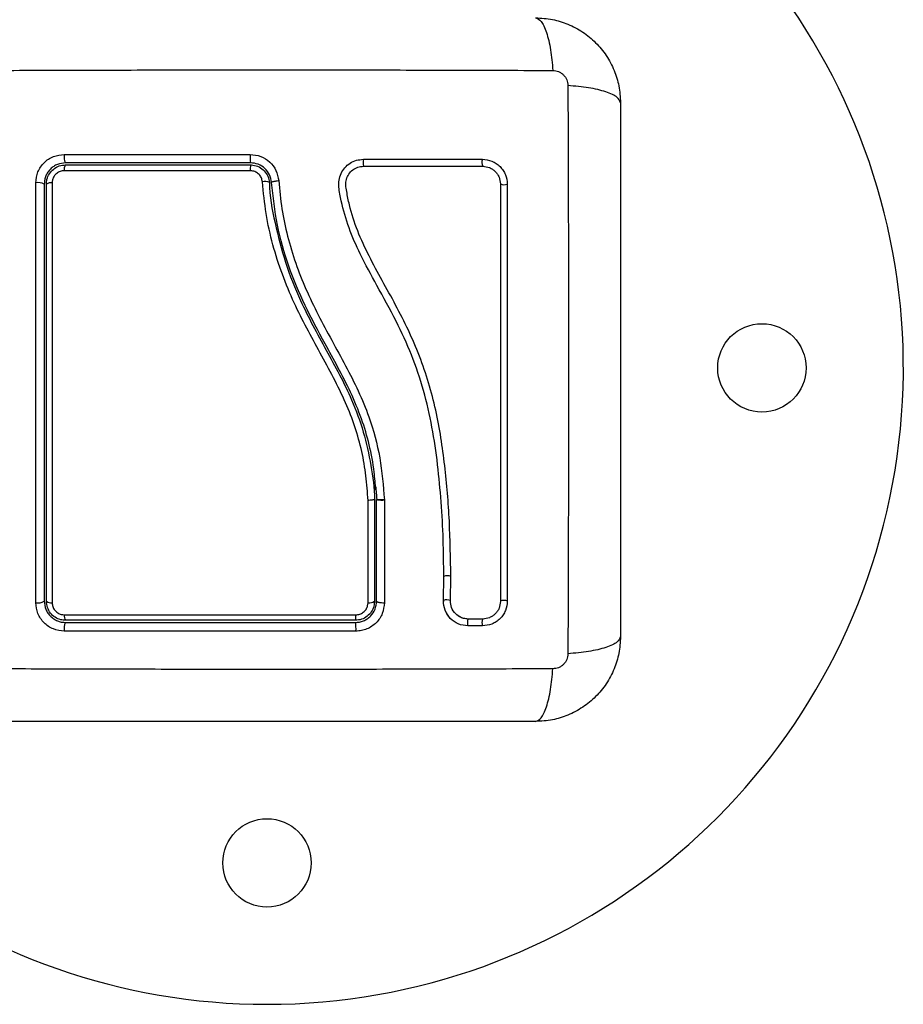
# Model space of a CAD drawing. Units: millimetres. Extents: x -0.6 to 11.2, y 3.3 to 18.
# Drawn here: x 6.8 to 6.9, y 6.9 to 7.1 of the extents above; entities that cross this region are included whole.
import ezdxf

# ---------------------------------------------------------------- set-up
doc = ezdxf.new("R2010")
doc.units = ezdxf.units.MM

# ---------------------------------------------------------------- blocks, each defined once
blk = doc.blocks.new('KATOPSH_S174')
at = {"color": 7, "linetype": 'Continuous', "lineweight": 25}
for p, q in [((17861.97813627613, 5599.871516252899), (17861.97813627613, 5599.871515865469)), ((17861.97813627613, 5599.871515865469), (17861.97813627613, 5599.857113744163)), ((17861.97843632591, 5599.857113744163), (17861.97843632591, 5599.871523941898)), ((17861.97843632591, 5599.87152358427), (17861.97843632591, 5599.871523941898)), ((17861.97954068077, 5599.871406103515), (17861.97953913105, 5599.856906469011)), ((17861.97953936947, 5599.871457721138), (17861.97954068077, 5599.871431822919)), ((17861.97954068077, 5599.871431822919), (17861.97954068077, 5599.871406103515)), ((17861.9878886689, 5599.857197697305), (17861.98794243229, 5599.860593254709)), ((17861.98887572181, 5599.857202346468), (17861.98892984283, 5599.860619778776)), ((17861.98790070903, 5599.857240195417), (17861.98790738476, 5599.857089693689)), ((17861.98946640384, 5599.855534429693), (17861.989288782, 5599.855745668554)), ((17861.99345741165, 5599.854601527595), (17861.99140081299, 5599.854601467991)), ((17861.99341497314, 5599.853626276397), (17861.99136111629, 5599.853626336002))]:
    blk.add_line(p, q, dxfattribs=at)
at = {"color": 7, "linetype": 'Continuous', "lineweight": 25, "flags": 128}
blk.add_lwpolyline([(17861.9969254483, 5599.857135201835), (17861.99684867752, 5599.857172305727), (17861.99670920265, 5599.857200498724), (17861.99652824295, 5599.857215519094), (17861.99633333576, 5599.857215072059), (17861.9961541642, 5599.857199247026), (17861.99601778877, 5599.857170398378), (17861.99594495189, 5599.857132936859), (17861.99594685924, 5599.857092584514)], dxfattribs=at)
at = {"color": 7, "linetype": 'Continuous', "lineweight": 25}
for centre, radius in [((17862.03293628395, 5599.89011373868), 0.00625), ((17861.96293628395, 5599.82011373868), 0.006250000000000909)]:
    blk.add_circle(centre, radius, dxfattribs=at)
for centre, radius, start, end in [((17861.96293628395, 5599.89011373868), 0.09000000000000014, 270, 66.4218214823661), ((17861.93608656619, 5599.919972696172), 0.001860424157863169, 169.7533962565961, 207.4964341951479), ((17861.97938311983, 5599.919971396508), 0.01881210403305305, 178.9784204529649, 182.6130266533538), ((17861.93544475445, 5599.91816037818), 0.001201606080398879, 147.061901132283, 188.167617020789), ((17861.97190696131, 5599.918174641718), 0.01133441704971183, 176.7676743349051, 180.9201791731398), ((17861.97870268664, 5599.919148090868), 0.002178172314520758, 167.8925678899012, 193.9699803544065), ((17861.99436506553, 5599.919146600776), 0.001051665029880922, 154.1453686003996, 209.9236437857221), ((17861.93057040208, 5599.914270890146), 0.002036122264335702, 64.83312906799347, 99.60367300502915), ((17861.93237784686, 5599.915035143755), 0.001254949232495541, 82.36032063344219, 120.7433515210984), ((17861.96264115477, 5599.914845377489), 0.001609381363525359, 66.51296024858071, 102.9762901519339), ((17861.99647324673, 5599.917161287121), 0.001156953686362442, 242.9431655273597, 292.9949070232717), ((17861.96293628395, 5599.89011373868), 0.09, 193.8209709575725, 270), ((17861.93056913799, 5599.858576820608), 0.001700740987125658, 258.5755122265953, 300.6544098350232), ((17861.93238426776, 5599.857973599444), 0.001076652558997071, 233.0002047148262, 278.6456694585977), ((17861.97742638367, 5599.858125862909), 0.001236257119266352, 260.6099547711009, 305.0455304201263), ((17861.93537931322, 5599.855042414787), 0.001133361744421358, 172.0781577957888, 213.6898027946116), ((17861.97320491879, 5599.855029673553), 0.002314833545107356, 344.5688768756168, 4.112860782291152), ((17861.93615515771, 5599.853236045561), 0.001929988267564685, 152.9496414480571, 190.4797686064279), ((17861.97133457789, 5599.85323819251), 0.004194135284977642, 355.1268924568494, 12.04959430347726)]:
    blk.add_arc(centre, radius, start, end, dxfattribs=at)
at = {"color": 8, "linetype": 'Continuous', "lineweight": 25}
for centre, radius, start, end in [((17861.98842501263, 5599.859291403915), 0.001421067662694273, 69.19140929414323, 109.3671754054781), ((17861.98834195219, 5599.856030017123), 0.001288125034546564, 65.51989898596396, 110.0264734189507), ((17861.99266404206, 5599.854106902243), 0.001388725843812878, 158.7816345202951, 200.245802093731), ((17861.99472391581, 5599.854116026761), 0.001397564422542639, 159.8662188010886, 200.513699627973)]:
    blk.add_arc(centre, radius, start, end, dxfattribs=at)
at = {"color": 7, "linetype": 'Continuous', "lineweight": 25}
for points, knots in [([(17862.00093624485, 5599.93961372509), (17862.00120373427, 5599.939514989901), (17862.00175377056, 5599.939311961551), (17862.00249587275, 5599.937673036743), (17862.0030840539, 5599.935239088749), (17862.00327412954, 5599.933176103834), (17862.00336656463, 5599.93217286005)], [0, 0, 0, 0, 0.2431561237276351, 0.4999999260574782, 0.7568465178014785, 0.9999999999999999, 0.9999999999999999, 0.9999999999999999, 0.9999999999999999]), ([(17862.00093624485, 5599.93961372509), (17862.00173079604, 5599.939568150525), (17862.0032877084, 5599.93947884778), (17862.00555115762, 5599.938767879874), (17862.00763408461, 5599.937666999957), (17862.00947594113, 5599.936153664252), (17862.010989387, 5599.934311672225), (17862.01209022856, 5599.932228914535), (17862.0128012819, 5599.929965320282), (17862.01289069066, 5599.928408433151), (17862.01293632877, 5599.927613730573)], [0, 0, 0, 0, 0.1265084593421826, 0.2478916232239021, 0.3747685272626843, 0.500001482753743, 0.6252040312787817, 0.7521107274870177, 0.8734665860039373, 1, 1, 1, 1]), ([(17861.92300603283, 5599.932172800445), (17861.92739171632, 5599.932188965273), (17861.93617504265, 5599.932221339008), (17861.94962949253, 5599.932249806859), (17861.96318623901, 5599.932260318725), (17861.9767429862, 5599.932249806889), (17861.99019747255, 5599.932221338806), (17861.99898084111, 5599.932188965253), (17862.00336656463, 5599.932172800445)], [0, 0, 0, 0, 0.1662887589952821, 0.3330309719083761, 0.4999992827453434, 0.6669675935823108, 0.8337098064954048, 1, 1, 1, 1]), ([(17862.00336656463, 5599.93217286005), (17862.00364122598, 5599.932142197988), (17862.00405412199, 5599.932096103977), (17862.00454955934, 5599.931823866389), (17862.00487872079, 5599.931556164485), (17862.00514641531, 5599.931226983285), (17862.00541872406, 5599.930731598748), (17862.00546477372, 5599.930318696517), (17862.00549540413, 5599.930044050359)], [0, 0, 0, 0, 0.2491479047106883, 0.3745418822143092, 0.5000084138765504, 0.6254624899962875, 0.7508725304478882, 1, 1, 1, 1]), ([(17862.00549528492, 5599.930043990755), (17862.00551146233, 5599.925658287218), (17862.00554386117, 5599.916874949336), (17862.0055723189, 5599.903420481965), (17862.00558283413, 5599.889863734752), (17862.00557231888, 5599.876306987688), (17862.00554386117, 5599.862852530165), (17862.00551146233, 5599.854069192286), (17862.00549528492, 5599.84968348875)], [0, 0, 0, 0, 0.1662895371182225, 0.333031445995103, 0.5000001832830476, 0.666968554004897, 0.8337104628817773, 1, 1, 1, 1]), ([(17862.01293632877, 5599.927613730573), (17862.01283755661, 5599.927881199614), (17862.01263445464, 5599.928431187447), (17862.01099541138, 5599.929173221845), (17862.00856152113, 5599.929761415986), (17862.0064985423, 5599.929951533682), (17862.00549528492, 5599.930043990755)], [0, 0, 0, 0, 0.2431602531343871, 0.5000024708339229, 0.7568437420886536, 1, 1, 1, 1]), ([(17862.01293632877, 5599.927613730573), (17862.01293632877, 5599.923476069753), (17862.01293632877, 5599.915216261406), (17862.01293632877, 5599.902574992821), (17862.01293632877, 5599.889875623498), (17862.01293632877, 5599.877167780931), (17862.01293632877, 5599.864526313215), (17862.01293632877, 5599.856254848786), (17862.01293632877, 5599.852113748932)], [0, 0, 0, 0, 0.1670015825154887, 0.3333770274507006, 0.4999997925468382, 0.6661553451268449, 0.832861029144189, 1, 1, 1, 1]), ([(17861.93023071182, 5599.916278476858), (17861.93028816469, 5599.916803467842), (17861.93037448557, 5599.917592247976), (17861.9308890555, 5599.918527201319), (17861.93139287556, 5599.91914571716), (17861.9320118004, 5599.919648328622), (17861.93294580722, 5599.920160908543), (17861.93373233724, 5599.920246603629), (17861.93425581348, 5599.920303638124)], [0, 0, 0, 0, 0.24937708804199, 0.374680134739094, 0.4999926272288656, 0.6252910963095312, 0.7506119247631681, 0.9999999999999999, 0.9999999999999999, 0.9999999999999999, 0.9999999999999999]), ([(17861.93425581348, 5599.920303638124), (17861.93863268561, 5599.920304163496), (17861.94734913955, 5599.920305209764), (17861.956178308, 5599.920306269546), (17861.96057400596, 5599.92030679717)], [0, 0, 0, 0, 0.5021390763082011, 1, 1, 1, 1]), ([(17861.96057400596, 5599.92030679717), (17861.96107934627, 5599.920251314726), (17861.96209006334, 5599.920140345835), (17861.96337780276, 5599.919287162435), (17861.96431187457, 5599.918069457699), (17861.96449573205, 5599.917084255489), (17861.96458766353, 5599.916591639661)], [0, 0, 0, 0, 0.2499682609204055, 0.4999545535825563, 0.7499698044930778, 1, 1, 1, 1]), ([(17861.93443629635, 5599.9191137506), (17861.93404674386, 5599.919071601893), (17861.93346077323, 5599.91900820118), (17861.93276218594, 5599.918625023096), (17861.93230264306, 5599.918250313314), (17861.93192483849, 5599.917790739582), (17861.93164860339, 5599.917269773368), (17861.93146985885, 5599.916701757651), (17861.93144764367, 5599.916312782292), (17861.93143627536, 5599.91611372962)], [0, 0, 0, 0, 0.2501404824052473, 0.3762650258724458, 0.499741277684426, 0.6236104368916859, 0.7491345201958053, 0.8716231163857548, 1, 1, 1, 1]), ([(17861.93173632515, 5599.91611372962), (17861.93175226953, 5599.916334706742), (17861.93178926155, 5599.916847388433), (17861.93212948849, 5599.917605585297), (17861.93273515895, 5599.918272115739), (17861.93353758285, 5599.918726953598), (17861.93413731572, 5599.918784861968), (17861.93443629635, 5599.918813730621)], [0, 0, 0, 0, 0.1570734881425945, 0.3644209897002179, 0.5743939613369117, 0.7878256089149297, 1, 1, 1, 1]), ([(17861.96059057605, 5599.9191137506), (17861.95620354214, 5599.9191137506), (17861.94742934148, 5599.9191137506), (17861.9387673551, 5599.9191137506), (17861.93443629635, 5599.9191137506)], [0, 0, 0, 0, 0.4999924299776064, 1, 1, 1, 1]), ([(17861.93443629635, 5599.918813730621), (17861.93875202489, 5599.918813730621), (17861.947413837, 5599.918813730621), (17861.95618808002, 5599.918813730621), (17861.96059057605, 5599.918813730621)], [0, 0, 0, 0, 0.4982477673063352, 1, 1, 1, 1]), ([(17861.96358165634, 5599.916344489002), (17861.96351325401, 5599.916711512508), (17861.96337662315, 5599.917444627043), (17861.96268166821, 5599.918351838391), (17861.96172231546, 5599.918989015453), (17861.96096738606, 5599.919072220323), (17861.96059057605, 5599.9191137506)], [0, 0, 0, 0, 0.2512191279301663, 0.501799995904581, 0.7513320513758823, 0.9999999999999999, 0.9999999999999999, 0.9999999999999999, 0.9999999999999999]), ([(17861.96059057605, 5599.918813730621), (17861.96070713197, 5599.918809115604), (17861.96112719525, 5599.918792483249), (17861.96183749603, 5599.918566450078), (17861.96258182004, 5599.918011300662), (17861.96312027456, 5599.917233520086), (17861.96322849933, 5599.916625261792), (17861.96328256023, 5599.916321422004)], [0, 0, 0, 0, 0.08682318622490544, 0.3129076035988666, 0.5415342998440827, 0.7709852509395585, 1, 1, 1, 1]), ([(17861.98794243229, 5599.860593254709), (17861.98792749187, 5599.862340941701), (17861.98789748199, 5599.865851410863), (17861.98759374218, 5599.871135467454), (17861.98710610875, 5599.876441804403), (17861.98634563382, 5599.881718376264), (17861.98516897806, 5599.886927161124), (17861.98346553981, 5599.891944848516), (17861.98118246902, 5599.896891274006), (17861.9785893101, 5599.901567654282), (17861.97622060599, 5599.905896343476), (17861.97444684883, 5599.909866889444), (17861.97356288895, 5599.913072338792), (17861.97309682371, 5599.91534035654), (17861.97307108491, 5599.916667860149), (17861.97337122547, 5599.91761794816), (17861.97391211145, 5599.918448816801), (17861.97466706825, 5599.919092530981), (17861.97557665452, 5599.919522340673), (17861.97624087171, 5599.919577416028), (17861.9765729655, 5599.919604952478)], [0, 0, 0, 0, 0.08310386079123147, 0.1669255088441844, 0.2501550642279775, 0.3341420952456765, 0.4172357254194196, 0.5002426042797651, 0.5818669873638049, 0.6718951053300528, 0.7503857564208736, 0.812899485757971, 0.8753813861551352, 0.9066439518040484, 0.9222169608405929, 0.9377868784730033, 0.9533292756768993, 0.9688654862620505, 0.984433437024453, 1, 1, 1, 1]), ([(17861.98892984283, 5599.860619778776), (17861.98889216063, 5599.863226986236), (17861.98881678668, 5599.868442060008), (17861.98815965181, 5599.876312135188), (17861.98697470549, 5599.884169460636), (17861.98470610829, 5599.891839455731), (17861.9812351806, 5599.899016057579), (17861.97790571117, 5599.904713564698), (17861.97569447787, 5599.909448433506), (17861.97467647475, 5599.912528528563), (17861.97427247982, 5599.914721982187), (17861.97404449684, 5599.915926424857), (17861.97412483434, 5599.916787219654), (17861.9744722831, 5599.917538265196), (17861.97503721385, 5599.918136429546), (17861.9757673285, 5599.918543235766), (17861.97631537104, 5599.918595941416), (17861.97658893955, 5599.9186222507)], [0, 0, 0, 0, 0.1270598871931801, 0.2541518830099296, 0.3815527402036735, 0.5092765280512067, 0.636798912142113, 0.763248615791108, 0.8257982437461684, 0.8879431892573971, 0.9190077530652738, 0.9340021459736181, 0.9472157531965661, 0.9604485137510215, 0.9736698508530353, 0.9868566775377328, 0.9999999999999999, 0.9999999999999999, 0.9999999999999999, 0.9999999999999999]), ([(17861.9765729655, 5599.919604952478), (17861.97938582235, 5599.919604989833), (17861.98503277219, 5599.919605064824), (17861.99061637052, 5599.91960516861), (17861.99341866863, 5599.919605220699)], [0, 0, 0, 0, 0.4981196802789306, 1, 1, 1, 1]), ([(17861.97658893955, 5599.9186222507), (17861.979415642, 5599.918622213447), (17861.9850689738, 5599.918622138943), (17861.99065874665, 5599.918622034633), (17861.99345359695, 5599.918621982479)], [0, 0, 0, 0, 0.5000064636712579, 1, 1, 1, 1]), ([(17861.99341866863, 5599.919605220699), (17861.99387303066, 5599.919555715691), (17861.99455645784, 5599.919481252893), (17861.99536973155, 5599.919035541947), (17861.99591022568, 5599.918597063528), (17861.99635063704, 5599.918056927721), (17861.99679974183, 5599.917241274008), (17861.99687510062, 5599.916553557483), (17861.99692520988, 5599.916096265459)], [0, 0, 0, 0, 0.2487228104557475, 0.3741156041063046, 0.499700253661469, 0.6253265169403922, 0.7508636343849898, 1, 1, 1, 1]), ([(17861.99345359695, 5599.918621982479), (17861.99377881196, 5599.91858678773), (17861.99426661073, 5599.918533998175), (17861.9948457475, 5599.918216958717), (17861.99522823183, 5599.917906614345), (17861.99553962579, 5599.917524751114), (17861.99585828067, 5599.916945793297), (17861.9959115052, 5599.91645683669), (17861.99594697845, 5599.916130955362)], [0, 0, 0, 0, 0.2503997562360133, 0.3755813456322643, 0.5004730717107921, 0.6253213552876289, 0.7502830051239143, 1, 1, 1, 1]), ([(17861.93425533664, 5599.917989666605), (17861.93406615039, 5599.917971447904), (17861.93368761266, 5599.917934994593), (17861.93317800122, 5599.917646865481), (17861.93279352237, 5599.917223598643), (17861.93257818909, 5599.916742531433), (17861.93255479223, 5599.916418817922), (17861.93254468334, 5599.916278953695)], [0, 0, 0, 0, 0.212975872780528, 0.4261377438786293, 0.6354008474936711, 0.8424706502624842, 1, 1, 1, 1]), ([(17861.96057400596, 5599.917992617035), (17861.95990746116, 5599.917992598474), (17861.95657388609, 5599.917992505646), (17861.95050401653, 5599.917992157629), (17861.94238205939, 5599.917991185404), (17861.93696667421, 5599.917990173325), (17861.93425533664, 5599.917989666605)], [0, 0, 0, 0, 0.07552017280704112, 0.3776972883033808, 0.6884297855081152, 1, 1, 1, 1]), ([(17861.96227977169, 5599.916413660192), (17861.96224555051, 5599.916606107532), (17861.96217710141, 5599.9169910401), (17861.96183632797, 5599.917483662026), (17861.96136478422, 5599.917835627135), (17861.96091421988, 5599.917979124366), (17861.96064784061, 5599.917989688799), (17861.96057400596, 5599.917992617035)], [0, 0, 0, 0, 0.2298660939739544, 0.4597774429967419, 0.6882593435175844, 0.9135921481195318, 0.9999999999999999, 0.9999999999999999, 0.9999999999999999, 0.9999999999999999]), ([(17861.93023226154, 5599.856909777069), (17861.93023136811, 5599.860821984462), (17861.93022958105, 5599.868647235322), (17861.93022796204, 5599.880557418984), (17861.93022782115, 5599.892508321449), (17861.93022857336, 5599.904457159566), (17861.93022999903, 5599.912338205522), (17861.93023071182, 5599.916278476858)], [0, 0, 0, 0, 0.1999667353950727, 0.3999762054896048, 0.5999922173028359, 0.800008881000347, 1, 1, 1, 1]), ([(17861.93143627536, 5599.91611372962), (17861.93143627536, 5599.912196858208), (17861.93143627536, 5599.904361497513), (17861.93143627536, 5599.892493223706), (17861.93143627536, 5599.880623295066), (17861.93143627536, 5599.868790222868), (17861.93143627536, 5599.861007216481), (17861.93143627536, 5599.857113744163)], [0, 0, 0, 0, 0.2000463831423569, 0.4001753958366552, 0.5996967812589871, 0.7997471126621845, 1, 1, 1, 1]), ([(17861.93173632515, 5599.857113744163), (17861.93173632515, 5599.86187018613), (17861.93173632515, 5599.871423568238), (17861.93173632515, 5599.883643478881), (17861.93173632515, 5599.893535060632), (17861.93173632515, 5599.901072983152), (17861.93173632515, 5599.908611681731), (17861.93173632515, 5599.913613032757), (17861.93173632515, 5599.91611372962)], [0, 0, 0, 0, 0.2443721423371056, 0.4908249631021502, 0.617512025863474, 0.7442004464363401, 0.8720991312938684, 1, 1, 1, 1]), ([(17861.93254468334, 5599.916278953695), (17861.93254406598, 5599.912937975918), (17861.93254283065, 5599.906252618089), (17861.93254207769, 5599.896129480303), (17861.93254196967, 5599.888221005163), (17861.93254228389, 5599.879125578558), (17861.93254324868, 5599.869368202806), (17861.93254519878, 5599.860888315983), (17861.93254611385, 5599.856909181022)], [0, 0, 0, 0, 0.1696617637525952, 0.3394963020356281, 0.50914665992179, 0.5666019577199892, 0.7966306227639278, 1, 1, 1, 1]), ([(17861.97722599399, 5599.871372188472), (17861.97714445151, 5599.872531600051), (17861.9769814078, 5599.874849836404), (17861.97638975874, 5599.878340247213), (17861.97543273658, 5599.881795673678), (17861.97406806669, 5599.885281379104), (17861.97235118395, 5599.88873620298), (17861.96979948031, 5599.893379737601), (17861.96720346345, 5599.898174598318), (17861.96504799421, 5599.903324451501), (17861.96369182183, 5599.907550907565), (17861.96273429961, 5599.911931408115), (17861.96243129787, 5599.914919409768), (17861.96227977169, 5599.916413660192)], [0, 0, 0, 0, 0.07296398853326985, 0.1458910483694684, 0.2214014242978193, 0.2969407496955028, 0.3794580055558762, 0.4620261035991742, 0.6274968280159219, 0.7189460024545848, 0.8103624467886432, 0.9051653823526934, 1, 1, 1, 1]), ([(17861.96328256023, 5599.916321422004), (17861.96328256023, 5599.916321402136), (17861.96328255894, 5599.914386383216), (17861.96403722792, 5599.910630029779), (17861.96543150149, 5599.90501225534), (17861.96784563679, 5599.898953814616), (17861.9713217458, 5599.892633630943), (17861.97463543073, 5599.886587345403), (17861.97667272283, 5599.881068593253), (17861.97767348956, 5599.876325163012), (17861.97813627708, 5599.873134471283), (17861.97813627613, 5599.871516272768), (17861.97813627613, 5599.871516252899)], [0, 0, 0, 0, 1.246348902167005e-06, 0.1213852606482984, 0.2432660208887992, 0.3646873854020196, 0.5300234226950851, 0.6953229855250805, 0.796668883325338, 0.8984891284348135, 0.9999987536510979, 1, 1, 1, 1]), ([(17861.96358165634, 5599.916344489002), (17861.96359370834, 5599.91636701742), (17861.96361226242, 5599.916401699937), (17861.96373672338, 5599.91645121978), (17861.9638668148, 5599.916488656976), (17861.9640289234, 5599.916523022289), (17861.96426477797, 5599.916562050639), (17861.96446050022, 5599.916579986499), (17861.96458766353, 5599.916591639661)], [0, 0, 0, 0, 0.2391343126589176, 0.3681474394065504, 0.4999679430993104, 0.6318532240623992, 0.7608102149843974, 1, 1, 1, 1]), ([(17861.97831807029, 5599.872848774337), (17861.97825535541, 5599.873690627959), (17861.97809580335, 5599.875832376119), (17861.97746036977, 5599.879214145043), (17861.97634872738, 5599.883001943725), (17861.97481226143, 5599.886646090997), (17861.97301129992, 5599.890147288474), (17861.97077810276, 5599.894190244493), (17861.96826776915, 5599.898879082119), (17861.9659085733, 5599.904466105836), (17861.9642440737, 5599.910314771155), (17861.96380374259, 5599.914322927505), (17861.96358165634, 5599.916344489002)], [0, 0, 0, 0, 0.05481276905746749, 0.1394484078465568, 0.2223435761249999, 0.3098433243855584, 0.3945038314828128, 0.4763568953862816, 0.607759448149578, 0.7372119872505959, 0.8674597291400774, 1, 1, 1, 1]), ([(17861.96458766353, 5599.916591639661), (17861.96471933738, 5599.915259613315), (17861.96497924728, 5599.912630337847), (17861.96579392518, 5599.908720169466), (17861.96693392701, 5599.904927749421), (17861.96841624729, 5599.901212410834), (17861.97016011992, 5599.897591280442), (17861.97209727883, 5599.893999488198), (17861.97405770218, 5599.890451614698), (17861.97588317918, 5599.886871369575), (17861.97766646314, 5599.882581138991), (17861.97905974465, 5599.877419042585), (17861.97937948624, 5599.873444931246), (17861.97953936947, 5599.871457721138)], [0, 0, 0, 0, 0.08437632810650113, 0.166549715889673, 0.2501301114431188, 0.3317869751540788, 0.4158279341240962, 0.5003355149103211, 0.5857645421769773, 0.6681875855505002, 0.7505417645592661, 0.8752611880164194, 1, 1, 1, 1]), ([(17861.99594697845, 5599.916130955362), (17861.9959469748, 5599.912202035612), (17861.99594696752, 5599.904371842567), (17861.99594702182, 5599.892521037838), (17861.99594681571, 5599.880683873724), (17861.99594687027, 5599.868832014548), (17861.99594686293, 5599.861018935355), (17861.99594685924, 5599.857092584514)], [0, 0, 0, 0, 0.2005192425341014, 0.3996275001797598, 0.5984752510318384, 0.7982194988239243, 1, 1, 1, 1]), ([(17861.99692520988, 5599.916096265459), (17861.99692525934, 5599.912172474924), (17861.99692535793, 5599.904352435018), (17861.99692533197, 5599.892517247482), (17861.99692528884, 5599.880695660297), (17861.99692548871, 5599.868859429797), (17861.99692546182, 5599.861056434182), (17861.9969254483, 5599.857135201835)], [0, 0, 0, 0, 0.2005178201377673, 0.3996282017231164, 0.598479346057806, 0.7982241880251749, 0.9999999999999999, 0.9999999999999999, 0.9999999999999999, 0.9999999999999999]), ([(17861.97831652057, 5599.873292769336), (17861.97834110078, 5599.872994681433), (17861.97839032181, 5599.872397770667), (17861.97843400683, 5599.871800442941), (17861.97845587623, 5599.871501411342)], [0, 0, 0, 0, 0.499384365233166, 1, 1, 1, 1]), ([(17861.97722468269, 5599.856906170988), (17861.97722476413, 5599.85755875752), (17861.97722517143, 5599.860822427925), (17861.97722555212, 5599.865640874612), (17861.97722587505, 5599.869829418885), (17861.97722599399, 5599.871372188472)], [0, 0, 0, 0, 0.1363471977625413, 0.6818901293208821, 1, 1, 1, 1]), ([(17861.97813627613, 5599.871515865469), (17861.97812520404, 5599.871501990546), (17861.97810305951, 5599.871474240241), (17861.97793080088, 5599.871433628827), (17861.97767729787, 5599.871399676285), (17861.97743262228, 5599.871381329719), (17861.97727895987, 5599.871374203442), (17861.97723525866, 5599.871372540926), (17861.97722599399, 5599.871372188472)], [0, 0, 0, 0, 0.2276145650714186, 0.4552366581557926, 0.6829293321923539, 0.9106628658239714, 0.9810605107590605, 1, 1, 1, 1]), ([(17861.97953936947, 5599.871457721138), (17861.97944164628, 5599.871452537645), (17861.97923771321, 5599.871441720506), (17861.97893832279, 5599.87144060977), (17861.97866856702, 5599.871453449141), (17861.9784750409, 5599.871481699759), (17861.97844884571, 5599.871510281477), (17861.97843632591, 5599.871523941898)], [0, 0, 0, 0, 0.1755401672815598, 0.3663249973288606, 0.5640494037707409, 0.7916406291742228, 1, 1, 1, 1]), ([(17861.97843632591, 5599.87152358427), (17861.97844042136, 5599.871515819707), (17861.97844885758, 5599.871499825475), (17861.97851300674, 5599.871477525596), (17861.97861798543, 5599.871457660985), (17861.97876477597, 5599.871441627644), (17861.97894339096, 5599.871430986971), (17861.97920050483, 5599.871424310712), (17861.97940694743, 5599.871428869646), (17861.97954068077, 5599.871431822919)], [0, 0, 0, 0, 0.1168985631176595, 0.2407994783985067, 0.3696551862175507, 0.5006292013584798, 0.6329804844825341, 0.7622450817037747, 1, 1, 1, 1]), ([(17861.97954068077, 5599.871406103515), (17861.97944295804, 5599.871405893612), (17861.97923894554, 5599.871405455404), (17861.97893936832, 5599.87141880934), (17861.9786691995, 5599.871444234732), (17861.97847501802, 5599.871480721128), (17861.9784488409, 5599.871509478205), (17861.97843632591, 5599.871523226642)], [0, 0, 0, 0, 0.175307875002625, 0.3659844467153911, 0.5636507634933956, 0.7913862999400811, 1, 1, 1, 1]), ([(17861.99136111629, 5599.853626336002), (17861.99089186695, 5599.853682025689), (17861.98995532358, 5599.853793173008), (17861.98880585245, 5599.854624079631), (17861.98801331229, 5599.855795830492), (17861.98793026151, 5599.85672990436), (17861.9878886689, 5599.857197697305)], [0, 0, 0, 0, 0.2506551034829165, 0.5002657584307835, 0.7497284093543252, 1, 1, 1, 1]), ([(17861.99140081299, 5599.854601467991), (17861.9910618979, 5599.854641994518), (17861.99038179369, 5599.854723319495), (17861.9895455493, 5599.855329062346), (17861.9889672533, 5599.856182912556), (17861.98890617981, 5599.856863119812), (17861.98887572181, 5599.857202346468)], [0, 0, 0, 0, 0.248948970567971, 0.4995683249805454, 0.7504293555413267, 1, 1, 1, 1]), ([(17861.9342573632, 5599.852885003233), (17861.93373261533, 5599.852942295064), (17861.93294414321, 5599.853028380237), (17861.93200786943, 5599.853543879899), (17861.93138847131, 5599.854048673498), (17861.93088575618, 5599.854668663327), (17861.93037413082, 5599.855603304284), (17861.93028895395, 5599.856387697229), (17861.93023226154, 5599.856909777069)], [0, 0, 0, 0, 0.2493574576892151, 0.3746778475533382, 0.499989642401902, 0.6252937883609414, 0.7506013284798119, 1, 1, 1, 1]), ([(17861.93143627536, 5599.857113744163), (17861.93147806349, 5599.856725392037), (17861.93154091583, 5599.856141282478), (17861.93192363442, 5599.855441647205), (17861.93229858599, 5599.854981042818), (17861.93275884313, 5599.854602656314), (17861.93328069249, 5599.854325738096), (17861.93384918555, 5599.854147181909), (17861.93423756208, 5599.854125068519), (17861.93443629635, 5599.854113752985)], [0, 0, 0, 0, 0.2505151091117974, 0.3767927616656927, 0.5000138499500528, 0.6238362008848679, 0.7491355098003915, 0.8716313558510054, 1, 1, 1, 1]), ([(17861.93443629635, 5599.854413743162), (17861.93421169116, 5599.854430233805), (17861.93369778748, 5599.854467964911), (17861.93294011679, 5599.854810404509), (17861.93227626941, 5599.855414820517), (17861.93182260474, 5599.85621656665), (17861.931765011, 5599.856815454616), (17861.93173632515, 5599.857113744163)], [0, 0, 0, 0, 0.1596848088457769, 0.3653638337929049, 0.5745146353846741, 0.788077497072989, 1, 1, 1, 1]), ([(17861.93254611385, 5599.856909181022), (17861.93256421477, 5599.856720508289), (17861.93260043713, 5599.856342949052), (17861.9328877856, 5599.855833565573), (17861.93330943333, 5599.855449619047), (17861.93379040001, 5599.855232804992), (17861.93411463733, 5599.855209036203), (17861.93425676716, 5599.855198617124)], [0, 0, 0, 0, 0.2130108625113874, 0.4262630732017596, 0.6345469895807732, 0.8398032186864305, 1, 1, 1, 1]), ([(17861.97813627613, 5599.857113744163), (17861.97811917229, 5599.856884996708), (17861.9780800116, 5599.856361260033), (17861.97772824816, 5599.855599302702), (17861.97711981674, 5599.854943299724), (17861.97632538083, 5599.854498988781), (17861.97573262205, 5599.854442154388), (17861.97543630493, 5599.854413743162)], [0, 0, 0, 0, 0.1630519664897215, 0.3733212890790155, 0.5817313509294403, 0.790909612029495, 1, 1, 1, 1]), ([(17861.97543630493, 5599.854113752985), (17861.97563484542, 5599.854125132991), (17861.97602928733, 5599.854147741736), (17861.97659845054, 5599.854328342198), (17861.97712336684, 5599.854608901976), (17861.97773110227, 5599.855113914471), (17861.9783075688, 5599.855955411242), (17861.97839330029, 5599.856726674332), (17861.97843632591, 5599.857113744163)], [0, 0, 0, 0, 0.1255056112457189, 0.249342952239126, 0.3728843269168671, 0.4988314899137193, 0.7484811436050326, 1, 1, 1, 1]), ([(17861.97953913105, 5599.856906469011), (17861.97948093873, 5599.856386499056), (17861.97936456533, 5599.855346659477), (17861.97859169311, 5599.854223627244), (17861.97777844806, 5599.853547333822), (17861.97707342209, 5599.85316978503), (17861.97630807118, 5599.852927417299), (17861.97577838612, 5599.852897074617), (17861.97551355255, 5599.852881903791)], [0, 0, 0, 0, 0.2494287858821645, 0.4988094439400444, 0.6241241425315607, 0.7494080883098917, 0.8747082838498593, 1, 1, 1, 1]), ([(17861.97551379097, 5599.855195696497), (17861.9757015163, 5599.855213688425), (17861.97607697727, 5599.85524967327), (17861.97658118618, 5599.855531728408), (17861.97696682614, 5599.855947933263), (17861.97718921824, 5599.856430584194), (17861.97721388512, 5599.856761372983), (17861.97722468269, 5599.856906170988)], [0, 0, 0, 0, 0.208314601601696, 0.416640620080854, 0.6247869896969421, 0.8357559359374926, 1, 1, 1, 1]), ([(17861.97843632591, 5599.857113744163), (17861.97845136798, 5599.857085966364), (17861.97847458957, 5599.857043083677), (17861.97861501267, 5599.856992187177), (17861.97876082502, 5599.856957708527), (17861.97894053075, 5599.856930998381), (17861.9791979943, 5599.856907157596), (17861.97940503011, 5599.856906739694), (17861.97953913105, 5599.856906469011)], [0, 0, 0, 0, 0.2379999221663742, 0.3674184541062065, 0.5000201088587916, 0.6325786619425968, 0.7620143820216243, 1, 1, 1, 1]), ([(17861.9969254483, 5599.857135201835), (17861.9968760558, 5599.856681088755), (17861.99680174435, 5599.855997871678), (17861.99635534458, 5599.855182821385), (17861.99591548484, 5599.854641049697), (17861.99537391815, 5599.854199917086), (17861.99455729678, 5599.853751040746), (17861.99387111248, 5599.85367609584), (17861.99341497314, 5599.853626276397)], [0, 0, 0, 0, 0.2486763340286102, 0.374135706977903, 0.4997990783980661, 0.6254872616756326, 0.7510435734448975, 1, 1, 1, 1]), ([(17861.99594685924, 5599.857092584514), (17861.9959117806, 5599.856767813122), (17861.99585918296, 5599.856280844269), (17861.99554229022, 5599.855701376394), (17861.99523178588, 5599.855318948587), (17861.99484978056, 5599.855007713454), (17861.99427046184, 5599.854689651709), (17861.99378265631, 5599.854636779906), (17861.99345741165, 5599.854601527595)], [0, 0, 0, 0, 0.2504581843028681, 0.3755421136024877, 0.5003361588681301, 0.6250720923537537, 0.7500165646715925, 1, 1, 1, 1]), ([(17861.93425676716, 5599.855198617124), (17861.93491254487, 5599.855198466899), (17861.93819228756, 5599.855197715581), (17861.94407158234, 5599.855196539212), (17861.95191603828, 5599.855195523959), (17861.95975446921, 5599.855195013712), (17861.9676307474, 5599.855195017832), (17861.97288610238, 5599.855195470274), (17861.97551379097, 5599.855195696497)], [0, 0, 0, 0, 0.04826941196895677, 0.241409927557011, 0.4300893426837637, 0.6187658998394804, 0.8093821442536001, 1, 1, 1, 1]), ([(17861.97543630493, 5599.854413743162), (17861.97204054119, 5599.854413743162), (17861.96524903816, 5599.854413743162), (17861.95497968792, 5599.854413743162), (17861.94468126646, 5599.854413743162), (17861.93785133737, 5599.854413743162), (17861.93443629635, 5599.854413743162)], [0, 0, 0, 0, 0.2477853179227976, 0.4955688509352819, 0.7477787775672745, 1, 1, 1, 1]), ([(17861.98827073467, 5599.85553913846), (17861.9882943533, 5599.85548381156), (17861.98840274916, 5599.855229893049), (17861.98857797905, 5599.855014509092), (17861.98871502769, 5599.85484605565)], [0, 0, 0, 0, 0.2178923452221116, 0.9999999999999999, 0.9999999999999999, 0.9999999999999999, 0.9999999999999999]), ([(17861.99135813606, 5599.854597087049), (17861.99114901273, 5599.854617140903), (17861.99073146394, 5599.85465718169), (17861.99016264323, 5599.854905572065), (17861.98972769326, 5599.855199376139), (17861.98953452287, 5599.855447080106), (17861.98946640384, 5599.855534429693)], [0, 0, 0, 0, 0.2829985209608309, 0.5650526554385227, 0.8466214696665442, 1, 1, 1, 1]), ([(17861.93443629635, 5599.854113752985), (17861.93895729307, 5599.854113752985), (17861.94799272732, 5599.854113752985), (17861.96173020897, 5599.854113752985), (17861.97086633553, 5599.854113752985), (17861.97543630493, 5599.854113752985)], [0, 0, 0, 0, 0.3335632676748032, 0.6666425913036865, 1, 1, 1, 1]), ([(17861.97551355255, 5599.852881903791), (17861.97091510234, 5599.852881555444), (17861.96171829073, 5599.852880858754), (17861.94789499422, 5599.852881971166), (17861.93880303061, 5599.85288399259), (17861.9342573632, 5599.852885003233)], [0, 0, 0, 0, 0.3333529928953262, 0.6666995483166276, 1, 1, 1, 1]), ([(17862.01293632877, 5599.852113748932), (17862.01289069008, 5599.851319046733), (17862.01280128017, 5599.849762160344), (17862.01209023791, 5599.847498569057), (17862.01098936606, 5599.845415832795), (17862.00947596415, 5599.843573811213), (17862.00763406343, 5599.842060520105), (17862.00555117085, 5599.840959590034), (17862.0032877002, 5599.840248640559), (17862.00173079447, 5599.840159312302), (17862.00093624485, 5599.840113724613)], [0, 0, 0, 0, 0.1265334411801728, 0.2478893257688699, 0.3747946518952206, 0.4999984512316417, 0.6252304296091817, 0.7521081043526219, 0.8734911114679115, 1, 1, 1, 1]), ([(17862.01293632877, 5599.852113748932), (17862.01283754241, 5599.851846272548), (17862.01263440965, 5599.851296265275), (17862.01099556408, 5599.850554149831), (17862.00856164679, 5599.849965972618), (17862.00649866031, 5599.849775875673), (17862.00549540413, 5599.849683429145)], [0, 0, 0, 0, 0.2431573029105713, 0.5000003494534386, 0.7568439035600006, 1, 1, 1, 1]), ([(17862.00549540413, 5599.849683429145), (17862.00546477372, 5599.849408782988), (17862.00541872406, 5599.848995880757), (17862.00514641531, 5599.848500496219), (17862.00487872079, 5599.848171315019), (17862.00454955934, 5599.847903613116), (17862.00405412199, 5599.847631375528), (17862.00364122598, 5599.847585281517), (17862.00336656463, 5599.847554619455)], [0, 0, 0, 0, 0.2491274695521118, 0.3745375100037125, 0.4999915861234496, 0.6254581177856907, 0.7508520952893117, 1, 1, 1, 1]), ([(17862.00336656463, 5599.84755467906), (17861.99898084111, 5599.847538514252), (17861.99019747255, 5599.847506140699), (17861.9767429862, 5599.847477672616), (17861.96318623901, 5599.84746716078), (17861.94962949253, 5599.847477672646), (17861.93617504265, 5599.847506140497), (17861.92739171632, 5599.847538514232), (17861.92300603283, 5599.84755467906)], [0, 0, 0, 0, 0.1662901935045953, 0.3330324064176892, 0.5000007172546566, 0.666969028091624, 0.8337112410047179, 1, 1, 1, 1]), ([(17862.00093624485, 5599.840113724613), (17862.0012037435, 5599.840212488252), (17862.00175378787, 5599.840415571081), (17862.0024957266, 5599.842054547053), (17862.00308391286, 5599.844488498798), (17862.003274083, 5599.846551466868), (17862.00336656463, 5599.847554708862)], [0, 0, 0, 0, 0.2431611813415254, 0.5000004145453647, 0.7568452032539531, 1, 1, 1, 1]), ([(17862.00093624485, 5599.840113724613), (17861.9967985839, 5599.840113724613), (17861.98853880409, 5599.840113724613), (17861.97589753802, 5599.840113724613), (17861.96319817718, 5599.840113724613), (17861.95049030546, 5599.840113724613), (17861.93784882771, 5599.840113724613), (17861.92957734322, 5599.840113724613), (17861.9254362334, 5599.840113724613)], [0, 0, 0, 0, 0.1670015178092777, 0.3333757366912569, 0.4999996075867407, 0.6661547056657111, 0.832860712293052, 1, 1, 1, 1])]:
    blk.add_open_spline(points, degree=3, knots=knots, dxfattribs=at)
blk = doc.blocks.new('S174-')
at = {"color": 6}
blk.add_blockref('KATOPSH_S174', (-17855.13160959148, -5592.876551223644), dxfattribs=at)

msp = doc.modelspace()

# ---------------------------------------------------------------- block references
msp.add_blockref('S174-', (0, 0))

doc.saveas('drawing.dxf')
